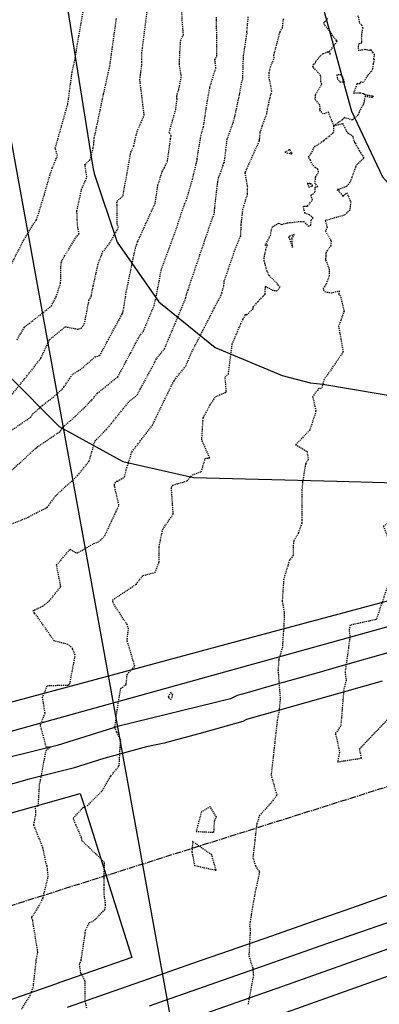
# Model space of a CAD drawing. Units: feet. Extents: x 2027980 to 2031158, y 13712281 to 13715406.
# Drawn here: x 2029373 to 2029415, y 13713578 to 13713692 of the extents above; entities that cross this region are included whole.
import ezdxf

# ---------------------------------------------------------------- set-up
doc = ezdxf.new("R2010")
doc.units = ezdxf.units.FT
doc.header["$MEASUREMENT"] = 0
doc.linetypes.add('HIDDEN2', pattern=[0.1875, 0.125, -0.0625])
doc.linetypes.add('MP30004$0$CENTER2', pattern=[1.125, 0.75, -0.125, 0.125, -0.125])
for name, color, linetype in [('CE-TOPO-MAJR', 37, 'HIDDEN2'), ('CE-TOPO-MINR', 39, 'HIDDEN2'), ('CP-TOPO-MAJR', 5, 'Continuous'), ('CP-TOPO-MINR', 4, 'Continuous'), ('MP30004$0$CP-SWLK-PATT-3M-5', 253, 'Continuous')]:
    doc.layers.add(name, color=color, linetype=linetype)
doc.layers.add('MP30004$0$CP-STRM-CNTR-3M-5', color=1, linetype='MP30004$0$CENTER2', plot=False)
doc.layers.add('MP30004$0$VG-BNDY-LINE-104.023', color=6, linetype='Continuous', plot=False)

msp = doc.modelspace()

# ---------------------------------------------------------------- hatches: boundary and pattern name
at = {"layer": 'MP30004$0$CP-SWLK-PATT-3M-5'}
h = msp.add_hatch(dxfattribs=at)
h.set_pattern_fill('AR-CONC', color=256, scale=0.5)
h.set_pattern_definition([(50, (2030435.4086, 13714692.799), (3.586301, -0.3137607), [0.375, -4.125]), (355, (2030435.4086, 13714692.799), (-0.6937567, 3.7609607), [0.3, -3.3]), (100.45144, (2030435.7074, 13714692.773), (2.892544, 3.4472), [0.318701, -3.5057106]), (46.1842, (2030435.4086, 13714693.799), (5.336207, -0.827596), [0.5625, -6.1875]), (96.63564, (2030435.853, 13714693.73), (4.67331, 4.870593), [0.478052, -5.258569]), (351.18416, (2030435.4086, 13714693.799), (4.67331, 4.870593), [0.45, -4.95]), (21, (2030435.9086, 13714693.549), (2.9845353, -2.0130945), [0.375, -4.125]), (326, (2030435.9086, 13714693.549), (1.2165767, 3.62575), [0.3, -3.3]), (71.45144, (2030436.1573, 13714693.3813), (4.201112, 1.612656), [0.318701, -3.5057106]), (37.5, (2030435.4086, 13714692.799), (0.0607993, 1.6644693), [0, -3.26, 0, -3.35, 0, -3.3125]), (7.5, (2030435.4086, 13714692.799), (1.3153477, 1.9720586), [0, -1.91, 0, -3.185, 0, -1.2625]), (327.5, (2030434.2936, 13714692.799), (2.6691122, -0.11277436), [0, -1.25, 0, -3.9, 0, -5.175]), (317.5, (2030433.7936, 13714692.799), (2.9159308, 0.500525), [0, -1.625, 0, -2.59, 0, -3.675])])
edge = h.paths.add_edge_path()
edge.add_line((2029338.68, 13714125.97), (2029337.96, 13714126.16))
edge.add_line((2029337.96, 13714126.16), (2029384.66, 13714299.53))
edge.add_line((2029384.66, 13714299.53), (2029385.39, 13714299.33))
edge.add_line((2029385.39, 13714299.33), (2029386.95, 13714305.13))
edge.add_line((2029386.95, 13714305.13), (2029386.23, 13714305.32))
edge.add_line((2029386.23, 13714305.32), (2029430.98, 13714471.44))
edge.add_arc((2029238.59, 13714523.27), 199.25, 344.9218, 348.4765)
edge.add_line((2029433.82, 13714483.47), (2029450.68, 13714566.13))
edge.add_arc((2029647.38, 13714526.02), 200.75, 164.9218, 168.4765, ccw=False)
edge.add_line((2029453.54, 13714578.25), (2029473.82, 13714653.52))
edge.add_line((2029473.82, 13714653.52), (2029474.55, 13714653.33))
edge.add_line((2029474.55, 13714653.33), (2029475.85, 13714658.16))
edge.add_line((2029475.85, 13714658.16), (2029475.12, 13714658.35))
edge.add_line((2029475.12, 13714658.35), (2029491.84, 13714720.4))
edge.add_arc((2029367.04, 13714754.03), 129.25, 344.9218, 349.9465)
edge.add_line((2029494.3, 13714731.46), (2029498.62, 13714755.8))
edge.add_line((2029498.62, 13714755.8), (2029499.36, 13714755.67))
edge.add_arc((2029455.05, 13714763.53), 45, 349.9465, 357.4362)
edge.add_line((2029500, 13714761.51), (2029499.25, 13714761.55))
edge.add_arc((2029455.05, 13714763.53), 44.25, 357.4362, 436.4777)
edge.add_line((2029465.4, 13714806.55), (2029465.57, 13714807.28))
edge.add_arc((2029455.05, 13714763.53), 45, 76.4777, 83.9673)
edge.add_line((2029459.78, 13714808.28), (2029459.07, 13714801.56))
edge.add_arc((2029455.05, 13714763.53), 38.25, -10.0535, 83.9673, ccw=False)
edge.add_line((2029492.71, 13714756.85), (2029488.4, 13714732.51))
edge.add_arc((2029367.04, 13714754.03), 123.25, 344.9218, 349.9465, ccw=False)
edge.add_line((2029486.05, 13714721.96), (2029447.75, 13714579.81))
edge.add_line((2029447.75, 13714579.81), (2029448.44, 13714574.44))
edge.add_arc((2029647.38, 13714526.02), 204.75, 166.3211, 168.4765)
edge.add_line((2029446.76, 13714566.93), (2029429.9, 13714484.27))
edge.add_arc((2029238.59, 13714523.27), 195.25, 344.9218, 348.4765, ccw=False)
edge.add_line((2029427.12, 13714472.48), (2029334.1, 13714127.2))
edge.add_arc((2029313.58, 13714132.73), 21.25, 306.639, 344.9218, ccw=False)
edge.add_arc((2029352.96, 13714079.77), 44.75, 126.639, 268.2047)
edge.add_arc((2029350.9, 13714013.81), 21.25, 49.9218, 88.2047, ccw=False)
edge.add_line((2029364.58, 13714030.06), (2029494.4, 13713920.83))
edge.add_arc((2029345.51, 13713743.88), 231.25, 17.5298, 49.9218, ccw=False)
edge.add_line((2029566.02, 13713813.54), (2029762.01, 13713193.07))
edge.add_arc((2029636.86, 13713153.54), 131.25, -18.4678, 17.5298, ccw=False)
edge.add_line((2029761.35, 13713111.96), (2029716.61, 13712978.01))
edge.add_arc((2029696.46, 13712984.74), 21.25, 300.6497, 341.5322, ccw=False)
edge.add_arc((2029730.1, 13712927.96), 44.75, 120.6497, 292.4148)
edge.add_arc((2029755.27, 13712866.95), 21.25, 71.5322, 112.4148, ccw=False)
edge.add_line((2029762, 13712887.11), (2029948.76, 13712824.73))
edge.add_line((2029948.76, 13712824.73), (2029950.03, 13712828.53))
edge.add_line((2029950.03, 13712828.53), (2029763.27, 13712890.9))
edge.add_line((2029763.27, 13712890.9), (2029763.51, 13712891.61))
edge.add_arc((2029755.27, 13712866.95), 26, 71.5322, 85.0136)
edge.add_line((2029757.53, 13712892.85), (2029757.46, 13712892.11))
edge.add_arc((2029755.27, 13712866.95), 25.25, 85.0136, 112.4148)
edge.add_arc((2029730.1, 13712927.96), 40.75, 120.6497, 292.4148, ccw=False)
edge.add_arc((2029696.46, 13712984.74), 25.25, 300.6497, 341.5322)
edge.add_line((2029720.41, 13712976.75), (2029765.14, 13713110.69))
edge.add_arc((2029636.86, 13713153.54), 135.25, 341.5322, 377.5298)
edge.add_line((2029765.83, 13713194.27), (2029626.32, 13713635.94))
edge.add_line((2029626.32, 13713635.94), (2029627.03, 13713636.16))
edge.add_line((2029627.03, 13713636.16), (2029625.53, 13713640.93))
edge.add_line((2029625.53, 13713640.93), (2029624.81, 13713640.7))
edge.add_line((2029624.81, 13713640.7), (2029569.84, 13713814.74))
edge.add_arc((2029345.51, 13713743.88), 235.25, 17.5298, 49.9218)
edge.add_line((2029496.97, 13713923.89), (2029367.15, 13714033.13))
edge.add_arc((2029350.9, 13714013.81), 25.25, 49.9218, 88.2047)
edge.add_arc((2029352.96, 13714079.77), 40.75, 126.639, 268.2047, ccw=False)
edge.add_arc((2029313.58, 13714132.73), 25.25, 306.639, 331.4405)
edge.add_line((2029335.75, 13714120.66), (2029336.41, 13714120.3))
edge.add_arc((2029313.58, 13714132.73), 26, 331.4405, 344.9218)

# ---------------------------------------------------------------- linework, layer by layer
at = {"layer": 'CE-TOPO-MAJR', "color": 37, "linetype": 'HIDDEN2', "lineweight": -3}
for points, elevation in [([(2029372.63, 13713655.04), (2029373.09, 13713655.84), (2029373.51, 13713656.55), (2029375.69, 13713658.24), (2029376.63, 13713659), (2029377.2, 13713660.08), (2029377.71, 13713661.69), (2029377.76, 13713664), (2029377.81, 13713664.17), (2029378.19, 13713664.86), (2029379.49, 13713666.98), (2029379.86, 13713667.37), (2029379.71, 13713668.14), (2029379.64, 13713669.07), (2029379.61, 13713670.07), (2029380.15, 13713672.55), (2029380.77, 13713674), (2029380.54, 13713675.48), (2029381.12, 13713675.99), (2029381.52, 13713677.45), (2029381.57, 13713677.75), (2029381.63, 13713678.54), (2029382.73, 13713683.74), (2029383.45, 13713686.99), (2029384.22, 13713692.47)], 1000), ([(2029373.15, 13713577.07), (2029374.17, 13713578.69), (2029374.54, 13713579.82), (2029374.87, 13713582.78), (2029375.05, 13713583.74), (2029374.45, 13713587.43), (2029374.37, 13713587.67), (2029374.35, 13713587.8), (2029374.95, 13713588.71), (2029375.67, 13713590.01), (2029375.71, 13713590.32), (2029376.26, 13713592.51), (2029376.14, 13713593.74), (2029375.98, 13713594.22), (2029375.65, 13713595.88), (2029374.57, 13713598.56), (2029374.82, 13713599.72), (2029374.82, 13713600.15), (2029374.76, 13713600.69), (2029375.1, 13713600.78), (2029375.26, 13713603.29), (2029375.34, 13713603.58), (2029375.79, 13713606.03), (2029376.02, 13713607.23), (2029376.53, 13713607.63), (2029376.05, 13713607.57), (2029375.35, 13713610.19), (2029375.9, 13713611.56), (2029375.6, 13713613.38), (2029376.16, 13713614.78), (2029378.54, 13713614.84), (2029378.61, 13713614.86), (2029378.67, 13713614.86), (2029378.72, 13713614.93), (2029378.78, 13713615), (2029379.42, 13713618.31), (2029379.09, 13713619.1), (2029378.55, 13713619.58), (2029376.96, 13713619.98), (2029374.9, 13713622.94), (2029374.65, 13713623.22), (2029374.52, 13713623.48), (2029374.56, 13713623.54), (2029374.69, 13713623.59), (2029375.61, 13713624.04), (2029376.39, 13713624.63), (2029377.73, 13713626.31), (2029377.24, 13713628.81), (2029378.83, 13713630.67), (2029379.6, 13713630.2), (2029381.59, 13713631.31), (2029382.17, 13713631.56), (2029382.85, 13713632.22), (2029384.16, 13713635), (2029384.51, 13713635.79), (2029383.96, 13713638.16), (2029384.22, 13713638.6), (2029384.34, 13713638.6), (2029385.16, 13713639.08), (2029385.37, 13713639.93), (2029386.03, 13713642.02), (2029387.81, 13713644.32), (2029388.41, 13713645.1), (2029389.28, 13713646.94), (2029390.89, 13713650.21), (2029390.94, 13713650.27), (2029390.96, 13713650.31), (2029390.98, 13713650.35), (2029392.3, 13713651.99), (2029392.92, 13713653.46), (2029395.66, 13713658.8), (2029396.38, 13713660.16), (2029396.5, 13713660.53), (2029396.74, 13713661.33), (2029396.79, 13713661.88), (2029398.06, 13713665.59), (2029398.72, 13713667.2), (2029398.76, 13713668.46), (2029398.8, 13713668.81), (2029398.96, 13713670.24), (2029399.48, 13713671.99), (2029399.48, 13713672.57), (2029399.54, 13713672.78), (2029399.22, 13713674.48), (2029399.22, 13713674.5), (2029399.26, 13713674.61), (2029400.88, 13713678.21), (2029400.91, 13713678.4), (2029400.98, 13713679.23), (2029401.24, 13713680.03), (2029401.75, 13713681.35), (2029401.84, 13713681.99), (2029402.13, 13713683.27), (2029402.33, 13713683.98), (2029402.03, 13713685.57), (2029402.01, 13713686.11), (2029402.18, 13713686.82), (2029402.6, 13713687.86), (2029402.57, 13713688.2), (2029403.3, 13713690.93), (2029403.56, 13713691.38), (2029403.6, 13713691.63), (2029403.63, 13713691.89), (2029403.66, 13713692.33), (2029403.76, 13713692.53)], 1005)]:
    msp.add_lwpolyline(points, dxfattribs=dict(at, elevation=elevation))
at = {"layer": 'CE-TOPO-MAJR', "color": 37, "linetype": 'HIDDEN2', "lineweight": -3, "elevation": 1005}
msp.add_lwpolyline([(2029410.22, 13713606.99), (2029410, 13713605.89), (2029412.78, 13713606.33), (2029412.57, 13713607.43), (2029419.23, 13713614.4), (2029418.7, 13713619.83), (2029423.06, 13713625.78), (2029425.61, 13713630.81), (2029425.6, 13713634.05), (2029417.9, 13713635.02), (2029415.33, 13713633.35), (2029416.88, 13713629.51), (2029414.52, 13713622.48), (2029411.47, 13713621.81), (2029411.34, 13713621.33), (2029411.44, 13713620.43), (2029410.88, 13713616.35), (2029410.89, 13713616.14), (2029411, 13713615.38), (2029410.72, 13713614.3), (2029410.37, 13713610.06), (2029409.74, 13713609.18), (2029409.96, 13713608.36), (2029410.22, 13713606.99)], close=True, dxfattribs=at)
at = {"layer": 'CE-TOPO-MINR', "color": 39, "linetype": 'HIDDEN2', "lineweight": -3}
for points, elevation in [([(2029371.91, 13713663.74), (2029373.45, 13713666.75), (2029374.8, 13713668.94), (2029374.91, 13713669.08), (2029375.2, 13713669.94), (2029375.81, 13713671.98), (2029376.55, 13713674.54), (2029376.74, 13713675.05), (2029377.33, 13713676.48), (2029377.09, 13713677.38), (2029378.55, 13713682.54), (2029379.05, 13713686.24), (2029379.35, 13713687.58), (2029381.05, 13713697.47)], 999), ([(2029371.79, 13713648.41), (2029373.5, 13713650.47), (2029375.34, 13713652.81), (2029375.38, 13713652.85), (2029375.39, 13713652.87), (2029375.42, 13713652.93), (2029376.43, 13713655.09), (2029378.27, 13713656.58), (2029379.69, 13713656.29), (2029380.1, 13713656.37), (2029380.36, 13713656.71), (2029380.54, 13713657.15), (2029381.01, 13713659.63), (2029381.27, 13713660.11), (2029381.51, 13713661.32), (2029382.06, 13713663.78), (2029382.61, 13713665.26), (2029383.33, 13713666.16), (2029384.44, 13713668.1), (2029384.3, 13713668.54), (2029384.31, 13713670.75), (2029384.27, 13713671.22), (2029384.84, 13713671.66), (2029384.99, 13713671.86), (2029385.07, 13713672.33), (2029385.9, 13713676.91), (2029386.25, 13713677.65), (2029386.45, 13713678.58), (2029386.63, 13713679.31), (2029387.44, 13713681.18), (2029387.45, 13713681.24), (2029386.95, 13713685.29), (2029387.01, 13713685.9), (2029387.18, 13713687.09), (2029387.19, 13713687.43), (2029387.19, 13713687.71), (2029387.18, 13713688.44), (2029388.17, 13713696.25)], 1001), ([(2029370.62, 13713643.59), (2029374.23, 13713646.05), (2029374.44, 13713646.42), (2029375.18, 13713647.03), (2029375.56, 13713647.39), (2029377.23, 13713648.67), (2029378.08, 13713649.53), (2029378.77, 13713650.56), (2029379, 13713650.95), (2029380.14, 13713651.68), (2029381.7, 13713653.05), (2029382.28, 13713653.22), (2029383.28, 13713655.1), (2029384.6, 13713657.54), (2029384.87, 13713658.05), (2029384.89, 13713658.08), (2029384.97, 13713658.25), (2029385.07, 13713658.73), (2029385.36, 13713660.6), (2029386.42, 13713665.7), (2029386.53, 13713666.08), (2029386.58, 13713666.17), (2029386.69, 13713666.47), (2029388.59, 13713670.64), (2029388.73, 13713670.91), (2029389.05, 13713673.08), (2029389.55, 13713674.62), (2029389.82, 13713675.11), (2029390.17, 13713675.88), (2029390.53, 13713678.5), (2029390.57, 13713678.75), (2029390.58, 13713678.83), (2029390.37, 13713679.2), (2029391.13, 13713681.88), (2029391.29, 13713683.07), (2029391.25, 13713683.45), (2029391.48, 13713684.2), (2029391.79, 13713685.71), (2029391.55, 13713687.18), (2029391.62, 13713688.53), (2029391.7, 13713689.89), (2029392.03, 13713690.57), (2029391.91, 13713691.93), (2029391.79, 13713694.3)], 1002), ([(2029370.69, 13713638.64), (2029374.94, 13713642.54), (2029377.71, 13713644.42), (2029377.97, 13713644.9), (2029379.47, 13713646.18), (2029381.35, 13713648.04), (2029382, 13713648.83), (2029384.37, 13713650.74), (2029385.28, 13713652.42), (2029385.88, 13713653.55), (2029386.89, 13713655.46), (2029387.36, 13713656.05), (2029388.62, 13713659.06), (2029388.87, 13713660.16), (2029389.46, 13713663.27), (2029391.11, 13713667.71), (2029392.15, 13713670.87), (2029392.36, 13713671.24), (2029392.62, 13713672.16), (2029392.75, 13713672.6), (2029393.08, 13713673.77), (2029393.53, 13713675.6), (2029393.6, 13713675.8), (2029393.63, 13713676.18), (2029394.12, 13713679.12), (2029394.37, 13713679.85), (2029394.76, 13713682.53), (2029395.12, 13713684.48), (2029395.44, 13713685.57), (2029395.82, 13713686.7), (2029395.69, 13713687.68), (2029395.91, 13713688.07), (2029395.9, 13713692.27), (2029395.86, 13713692.67)], 1003), ([(2029371.56, 13713633.44), (2029374.02, 13713634.42), (2029374.62, 13713634.78), (2029376.15, 13713635.53), (2029377.12, 13713636.88), (2029379.68, 13713639.23), (2029381.05, 13713640.93), (2029381.71, 13713643.28), (2029383.03, 13713644.58), (2029385.69, 13713647.86), (2029386.64, 13713648.63), (2029387, 13713649.3), (2029388.41, 13713651.92), (2029388.91, 13713652.88), (2029389.83, 13713654.02), (2029392.28, 13713659.86), (2029392.31, 13713659.99), (2029392.38, 13713660.35), (2029392.57, 13713660.86), (2029392.94, 13713661.97), (2029395.39, 13713669.18), (2029395.65, 13713669.79), (2029395.66, 13713670.27), (2029395.67, 13713670.4), (2029396.02, 13713673.39), (2029396.06, 13713673.62), (2029396.14, 13713673.98), (2029396.64, 13713675.32), (2029396.76, 13713675.67), (2029396.82, 13713675.85), (2029397.13, 13713678.42), (2029397.82, 13713680.31), (2029398.03, 13713681.08), (2029398.57, 13713683.64), (2029398.8, 13713684.97), (2029398.94, 13713685.36), (2029399.03, 13713688.07), (2029399.44, 13713690.78), (2029399.43, 13713690.97), (2029399.6, 13713692.74)], 1004), ([(2029380.76, 13713577.21), (2029380.58, 13713577.99), (2029380.56, 13713580.38), (2029380.06, 13713581.29), (2029379.92, 13713582.27), (2029380.1, 13713582.78), (2029380.57, 13713585.85), (2029380.57, 13713585.94), (2029380.63, 13713586.35), (2029381.09, 13713587.18), (2029381.51, 13713587.34), (2029382.88, 13713588.68), (2029382.96, 13713589.22), (2029382.78, 13713590.55), (2029382.78, 13713591.61), (2029382.8, 13713592.41), (2029382.81, 13713594.19), (2029380.26, 13713596.63), (2029380.23, 13713596.71), (2029380.13, 13713597.08), (2029379.17, 13713599.32), (2029380.33, 13713600.58), (2029380.82, 13713600.78), (2029382.58, 13713602.55), (2029383.56, 13713604.23), (2029384.54, 13713605.43), (2029384.64, 13713607.51), (2029384.74, 13713608.38), (2029384.26, 13713609.37), (2029384.03, 13713609.83), (2029383.99, 13713609.98), (2029384.08, 13713610.17), (2029384.34, 13713612.19), (2029384.72, 13713614.42), (2029385.35, 13713614.92), (2029385.47, 13713616.07), (2029386.35, 13713617.03), (2029385.73, 13713619.18), (2029385.45, 13713620.01), (2029385.62, 13713621.37), (2029385.46, 13713621.89), (2029383.86, 13713624.32), (2029383.76, 13713624.75), (2029386.5, 13713626.57), (2029387.33, 13713627.6), (2029388.72, 13713627.96), (2029389.2, 13713629.16), (2029389.19, 13713630.91), (2029389.36, 13713631.8), (2029389.62, 13713632.98), (2029390.84, 13713634.76), (2029390.63, 13713637.73), (2029390.65, 13713637.87), (2029390.8, 13713638.12), (2029391.25, 13713638.26), (2029392.44, 13713638.61), (2029393.08, 13713639.31), (2029394.1, 13713639.69), (2029394.59, 13713641.25), (2029395.09, 13713641.3), (2029394.17, 13713643.38), (2029394.33, 13713645.97), (2029395.16, 13713647.5), (2029395.8, 13713648.44), (2029396.92, 13713648.92), (2029397.03, 13713649.03), (2029397.02, 13713649.08), (2029396.9, 13713650.69), (2029397.27, 13713651.08), (2029397.71, 13713654.55), (2029398.72, 13713656.93), (2029398.99, 13713657.46), (2029399.24, 13713657.93), (2029399.32, 13713658.05), (2029399.41, 13713657.95), (2029400.16, 13713658.68), (2029400.17, 13713658.86), (2029400.72, 13713659.52), (2029401.3, 13713660.11), (2029401.55, 13713660.37), (2029401.59, 13713661.29), (2029402.4, 13713660.84), (2029402.9, 13713660.77), (2029403.06, 13713660.91), (2029403.19, 13713661.07), (2029403.3, 13713661.18), (2029403.04, 13713661.51), (2029402, 13713662.56), (2029401.79, 13713663.01), (2029401.58, 13713663.7), (2029401.45, 13713664.25), (2029401.43, 13713664.51), (2029401.53, 13713665.01), (2029401.65, 13713665.58), (2029401.83, 13713666.09), (2029401.56, 13713666.04), (2029402.04, 13713666.96), (2029402.19, 13713667.21), (2029402.24, 13713667.7), (2029402.42, 13713668.23), (2029403.13, 13713668.63), (2029403.48, 13713668.48), (2029404.07, 13713668.66), (2029404.97, 13713668.76), (2029405.67, 13713668.85), (2029406.05, 13713668.83), (2029406.58, 13713668.27), (2029406.87, 13713668.41), (2029406.93, 13713668.99), (2029407.15, 13713669.24), (2029406.71, 13713669.62), (2029406.2, 13713669.81), (2029406, 13713670.56), (2029406.13, 13713670.63), (2029406.49, 13713670.63), (2029407.07, 13713671.35), (2029406.91, 13713671.88), (2029407.39, 13713672.28), (2029407.37, 13713672.82), (2029407.69, 13713672.91), (2029407.39, 13713673.22), (2029407.42, 13713674), (2029407.79, 13713674.56), (2029407.7, 13713674.94), (2029407.38, 13713675.12), (2029406.96, 13713675.63), (2029406.83, 13713675.99), (2029406.62, 13713676.34), (2029406.76, 13713676.54), (2029407.04, 13713676.93), (2029407.28, 13713677.51), (2029407.34, 13713677.59), (2029407.73, 13713677.81), (2029408.42, 13713678.28), (2029408.67, 13713678.51), (2029409.51, 13713679.18), (2029409.58, 13713679.39), (2029409.57, 13713679.99), (2029408.93, 13713681.57), (2029408.32, 13713681.36), (2029407.9, 13713681.85), (2029408, 13713681.95), (2029407.93, 13713682.39), (2029407.4, 13713683.03), (2029407.43, 13713683.61), (2029408.15, 13713684.82), (2029408.06, 13713685.14), (2029408.04, 13713685.81), (2029407.74, 13713686.17), (2029407.17, 13713686.8), (2029407.13, 13713686.84), (2029407.2, 13713687.17), (2029407.41, 13713687.33), (2029407.46, 13713687.49), (2029408, 13713688.11), (2029408.26, 13713688.36), (2029408.37, 13713688.41), (2029408.91, 13713688.62), (2029409.15, 13713688.3), (2029409.07, 13713688.67), (2029409.2, 13713688.82), (2029409.96, 13713689.83), (2029409.87, 13713689.93), (2029409.45, 13713690.45), (2029409.18, 13713690.9), (2029408.34, 13713691.92), (2029408.88, 13713692.49)], 1006), ([(2029412.38, 13713692.84), (2029412.55, 13713691.99), (2029412.78, 13713691.73), (2029412.93, 13713691.39), (2029412.79, 13713690.71), (2029412.77, 13713690.27), (2029412.8, 13713689.61), (2029412.46, 13713689.51), (2029412.4, 13713689.24), (2029412.43, 13713688.76), (2029413.17, 13713688.9), (2029413.73, 13713688.78), (2029413.87, 13713688.85), (2029413.88, 13713688.82), (2029414.07, 13713688.54), (2029414.27, 13713688.31), (2029414.19, 13713687.77), (2029414.26, 13713687.71), (2029414.14, 13713687.15), (2029414.09, 13713686.6), (2029413.94, 13713686.3), (2029413.48, 13713685.82), (2029413.03, 13713685.03), (2029412.64, 13713685.08), (2029412.65, 13713684.85), (2029412.3, 13713684.89), (2029412.23, 13713684.82), (2029411.86, 13713683.79), (2029412.64, 13713683.83), (2029413.04, 13713683.74), (2029413.14, 13713683.68), (2029413.24, 13713683.59), (2029414.05, 13713683.48), (2029414.17, 13713683.43), (2029414.13, 13713683.37), (2029414.09, 13713683.31), (2029413.98, 13713683.28), (2029413.2, 13713683.39), (2029413.05, 13713682.62), (2029413.02, 13713682.54), (2029412.5, 13713681.58), (2029412.4, 13713681.2), (2029412, 13713680.92), (2029411.74, 13713680.65), (2029410.79, 13713680.94), (2029410.52, 13713680.65), (2029409.57, 13713679.99), (2029410.57, 13713680.24), (2029410.83, 13713679.8), (2029411, 13713679.38), (2029411.13, 13713679.18), (2029411.2, 13713679.15), (2029411.74, 13713678.82), (2029411.96, 13713678.04), (2029412.06, 13713677.97), (2029412.52, 13713677.09), (2029412.74, 13713676.74), (2029413.08, 13713676.22), (2029412.98, 13713676.15), (2029412.28, 13713675.49), (2029412.14, 13713675.29), (2029412.09, 13713675.14), (2029411.66, 13713673.95), (2029411.54, 13713673.58), (2029411.09, 13713672.93), (2029410.86, 13713672.83), (2029410.12, 13713672.57), (2029409.91, 13713672.54), (2029410.09, 13713672.44), (2029410.54, 13713671.89), (2029410.62, 13713671.8), (2029410.66, 13713671.8), (2029411.06, 13713672.18), (2029411.53, 13713671.13), (2029411.46, 13713670.45), (2029411.43, 13713670.16), (2029410.78, 13713669.56), (2029408.57, 13713668.93), (2029408.78, 13713668.19), (2029408.59, 13713667.72), (2029409.25, 13713666.58), (2029409.22, 13713666.34), (2029409.21, 13713666.04), (2029408.63, 13713665.17), (2029408.63, 13713664.82), (2029408.59, 13713664.49), (2029408.6, 13713664.4), (2029408.61, 13713664.34), (2029409.02, 13713663.3), (2029409.01, 13713662.5), (2029408.64, 13713661.48), (2029408.32, 13713661.05), (2029408.37, 13713660.85), (2029408.47, 13713660.67), (2029408.77, 13713660.62), (2029409.28, 13713660.52), (2029410.19, 13713660.75), (2029410.12, 13713660.36), (2029410.31, 13713660.24), (2029410.75, 13713658.39), (2029410.12, 13713656.66), (2029410.65, 13713653.63), (2029408.43, 13713650.43), (2029408.13, 13713649.35), (2029407.82, 13713649.39), (2029407.09, 13713648.45), (2029407.48, 13713646.74), (2029406.77, 13713644.55), (2029405.11, 13713642.84), (2029406.44, 13713642.05), (2029406.58, 13713641.08), (2029406.27, 13713640.62), (2029405.92, 13713638.53), (2029405.85, 13713637.58), (2029405.84, 13713634.09), (2029405.85, 13713633.69), (2029405.43, 13713632.55), (2029404.89, 13713631.62), (2029404.81, 13713630.96), (2029404.84, 13713629.93), (2029404.39, 13713629.37), (2029403.72, 13713627.18), (2029403.54, 13713624.61), (2029403.78, 13713623.23), (2029403.73, 13713621.41), (2029403.68, 13713621.09), (2029403.56, 13713619.22), (2029403.14, 13713617.8), (2029403.07, 13713616.68), (2029403.05, 13713616.62), (2029403.31, 13713613.25), (2029403.16, 13713611.71), (2029402.97, 13713610.75), (2029402.6, 13713607.47), (2029402.25, 13713604.36), (2029402.92, 13713602), (2029402.2, 13713601.07), (2029400.91, 13713599.65), (2029400.58, 13713598.69), (2029400.35, 13713596.73), (2029400.13, 13713594.77), (2029400.42, 13713593.78), (2029400.9, 13713593.07), (2029400.39, 13713590.69), (2029399.93, 13713588.06), (2029399.73, 13713586.79), (2029399.8, 13713586.51), (2029399.8, 13713585.96), (2029399.65, 13713583.29), (2029400.12, 13713581.87), (2029400.18, 13713581.02), (2029399.67, 13713578.24), (2029399.56, 13713577.65)], 1006)]:
    msp.add_lwpolyline(points, dxfattribs=dict(at, elevation=elevation))
for points, elevation in [([(2029410.6, 13713685.63), (2029410.4, 13713685.91), (2029409.92, 13713685.92), (2029409.95, 13713685.47), (2029410.27, 13713685.09), (2029410.79, 13713685.08), (2029410.6, 13713685.63)], 1006), ([(2029404.64, 13713676.7), (2029404.69, 13713676.78), (2029404.61, 13713676.83), (2029404.46, 13713677.19), (2029404.33, 13713677.17), (2029403.87, 13713676.89), (2029404.52, 13713676.73), (2029404.56, 13713676.7), (2029404.64, 13713676.7)], 1006), ([(2029406.66, 13713672.82), (2029407.12, 13713673), (2029406.8, 13713673.32), (2029406.74, 13713673.21), (2029406.47, 13713673.26), (2029406.66, 13713672.82)], 1006), ([(2029404.41, 13713667.11), (2029404.27, 13713667.04), (2029404.41, 13713666.81), (2029404.76, 13713665.79), (2029404.68, 13713666.84), (2029404.94, 13713667.33), (2029404.41, 13713667.11)], 1006), ([(2029390.33, 13713613.58), (2029390.26, 13713613.51), (2029390.33, 13713613.36), (2029390.53, 13713613.14), (2029390.74, 13713613.52), (2029390.78, 13713613.69), (2029390.52, 13713613.96), (2029390.33, 13713613.58)], 1007), ([(2029395.66, 13713599.03), (2029395.87, 13713599.47), (2029395.14, 13713600.67), (2029394.12, 13713600.06), (2029393.52, 13713597.79), (2029395.58, 13713597.69), (2029395.66, 13713599.03)], 1007), ([(2029393.32, 13713593.83), (2029395.84, 13713593.27), (2029395.32, 13713595.06), (2029393.1, 13713596.62), (2029393.02, 13713595.41), (2029393.32, 13713593.83)], 1007)]:
    msp.add_lwpolyline(points, close=True, dxfattribs=dict(at, elevation=elevation))
at = {"layer": 'CP-TOPO-MAJR', "color": 2, "linetype": 'Continuous', "lineweight": -3}
for points, elevation in [([(2029361.01, 13713702.29), (2029363.42, 13713683.68), (2029365.84, 13713665.07), (2029367.5, 13713658.38), (2029371.57, 13713650.96), (2029377.54, 13713644.97), (2029384.95, 13713640.88), (2029393.21, 13713639.03), (2029409.91, 13713638.57), (2029426.6, 13713638.11)], 1005), ([(2029371.42, 13713599.79), (2029379.99, 13713602.19), (2029380.32, 13713601.15), (2029383, 13713592.66), (2029383.33, 13713591.61), (2029386.01, 13713583.12), (2029377.61, 13713580.19), (2029377.1, 13713580.01), (2029368.16, 13713576.89)], 1000)]:
    msp.add_lwpolyline(points, dxfattribs=dict(at, elevation=elevation))
at = {"layer": 'CP-TOPO-MINR', "color": 1, "linetype": 'Continuous', "lineweight": -3}
for points, elevation in [([(2029322.61, 13713708.86), (2029323.33, 13713689.11), (2029324.04, 13713669.35), (2029324.76, 13713649.6), (2029320.54, 13713640.15), (2029316.32, 13713630.71), (2029318.57, 13713626.25), (2029320.1, 13713623.15), (2029324.22, 13713614.83), (2029324.54, 13713614.18), (2029325.1, 13713613.31), (2029327.42, 13713610.82), (2029330.98, 13713606.03), (2029336.13, 13713603.01), (2029342.05, 13713602.23), (2029344.28, 13713602.56), (2029358.93, 13713605.85), (2029375.45, 13713610.43), (2029391.96, 13713615.01), (2029408.48, 13713619.59), (2029425, 13713624.17)], 1003), ([(2029420, 13713625.75), (2029400.84, 13713620.6), (2029381.68, 13713615.46), (2029362.52, 13713610.32), (2029358.36, 13713610.83), (2029351.76, 13713612.83), (2029346.23, 13713616.96), (2029342.43, 13713622.73), (2029340.83, 13713629.44), (2029340.82, 13713629.57), (2029339.76, 13713648.71), (2029338.7, 13713667.85), (2029337.64, 13713686.99), (2029336.58, 13713706.13)], 1004), ([(2029406.26, 13713701.25), (2029411.34, 13713682.67), (2029411.62, 13713681.69), (2029415.25, 13713674.04), (2029420.86, 13713667.71), (2029428.02, 13713663.2), (2029446.01, 13713655.15), (2029463.99, 13713647.1), (2029476.71, 13713640.27), (2029481.61, 13713634.84), (2029484.13, 13713629.46), (2029486.92, 13713620.64), (2029487.96, 13713613.39), (2029486.62, 13713606.19), (2029483.03, 13713599.8), (2029477.59, 13713594.9), (2029468.47, 13713590.64)], 1007), ([(2029378.5, 13713693.63), (2029381.48, 13713675.15), (2029381.61, 13713674.43), (2029384.31, 13713666.41), (2029389.15, 13713659.47), (2029395.74, 13713654.15), (2029403.55, 13713650.89), (2029406.81, 13713650.04), (2029408.28, 13713649.89), (2029424.87, 13713647.09)], 1006), ([(2029417.75, 13713619.12), (2029408.47, 13713616.49), (2029408.12, 13713616.39), (2029402.26, 13713614.74), (2029398.9, 13713613.78), (2029398.28, 13713613.61), (2029397.5, 13713613.23), (2029384.5, 13713610.05), (2029377.32, 13713607.79), (2029371.48, 13713606.37)], 1002), ([(2029415.21, 13713615.29), (2029409.02, 13713613.53), (2029405, 13713612.4), (2029399.4, 13713610.81), (2029398.96, 13713610.61), (2029393.83, 13713609.16), (2029389.77, 13713608.08), (2029387.72, 13713607.66), (2029382.76, 13713606.27), (2029379.19, 13713605.14), (2029374.05, 13713603.89), (2029370.44, 13713602.88)], 1001), ([(2029378.51, 13713577.33), (2029382.29, 13713578.65), (2029387.96, 13713580.63), (2029393.01, 13713582.39), (2029397.4, 13713583.92), (2029402.33, 13713585.64), (2029406.85, 13713587.22), (2029410.88, 13713588.63), (2029416.29, 13713590.52)], 1001), ([(2029388.07, 13713577.47), (2029389.81, 13713578.1), (2029398.27, 13713581.05), (2029407.56, 13713584.29), (2029407.87, 13713584.41), (2029411.45, 13713585.65), (2029416.89, 13713587.55)], 1002), ([(2029416.61, 13713584.33), (2029411.9, 13713582.69), (2029403.57, 13713579.72), (2029398.93, 13713578.1), (2029394.7, 13713576.62)], 1003), ([(2029399.59, 13713575.15), (2029415.92, 13713580.98)], 1004)]:
    msp.add_lwpolyline(points, dxfattribs=dict(at, elevation=elevation))
at = {"layer": 'MP30004$0$CP-STRM-CNTR-3M-5'}
msp.add_line((2029317.03, 13713571.82), (2029691.37, 13713690.06), dxfattribs=at)
at = {"layer": 'MP30004$0$VG-BNDY-LINE-104.023'}
msp.add_lwpolyline([(2029525.57, 13712832.96), (2029348.4, 13713807.82), (2028923.14, 13713807.82)], dxfattribs=at)

doc.saveas('drawing.dxf')
